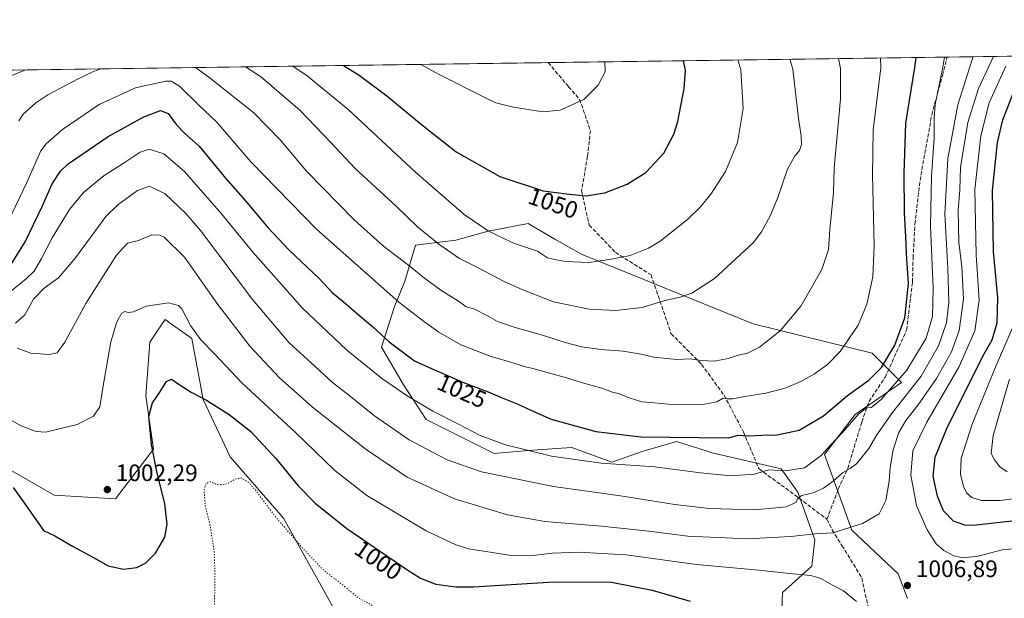
# Model space of a CAD drawing. Units: metres. Extents: x 593331 to 596774, y 4763769 to 4766130.
# Drawn here: x 595206 to 595620, y 4765887 to 4766130 of the extents above; entities that cross this region are included whole.
import ezdxf
from ezdxf.enums import TextEntityAlignment as Align

# ---------------------------------------------------------------- set-up
doc = ezdxf.new("R2010")
doc.units = ezdxf.units.M
doc.header["$MEASUREMENT"] = 0
doc.linetypes.add('DGN Style 3', pattern=[2.307223458686699, 1.648016756204785, -0.6592067024819142])
doc.linetypes.add('DGN Style 5', pattern=[1.1536117293433497, 0.4944050268614355, -0.6592067024819142])
for name, color, linetype, lineweight in [('Arbolado forestal CxS', 92, 'Continuous', 0), ('Comarca CxS', 21, 'Continuous', 0), ('Comunidad Autónoma CxS', 142, 'Continuous', 0), ('Curva de nivel maestra', 30, 'Continuous', 30), ('Curva de nivel normal', 30, 'Continuous', 0), ('Curva de nivel normal depresión', 30, 'DGN Style 5', 0), ('Entidad de ámbito territorial CxS', 92, 'Continuous', 0), ('Espacio natural protegido CxS', 121, 'Continuous', 0), ('Municipio CxS', 4, 'Continuous', 0), ('Pastizal CxS', 92, 'Continuous', 0), ('Provincia CxS', 1, 'Continuous', 0), ('Punto de cota en terreno', 7, 'Continuous', 0), ('Rótulo de curva de nivel directora', 7, 'Continuous', 0), ('Rótulo de punto de cota en terreno', 7, 'Continuous', 0), ('Senda', 7, 'DGN Style 3', 0)]:
    doc.layers.add(name, color=color, linetype=linetype, lineweight=lineweight)
doc.styles.add('Style-Arial', font='txt')

# ---------------------------------------------------------------- blocks, each defined once
blk = doc.blocks.new('*U16')
at = {"layer": 'Arbolado forestal CxS', "color": 92, "linetype": 'Continuous', "lineweight": 0}
for points in [[(594921.5488, 4766105.1077, 1096.481599999999), (596725.1699999999, 4766130.180000001, 801.4184999999999)], [(595579.3870999999, 4765887.020500001, 1006.499800000005), (595575.4984999998, 4765897.392100001, 1007.284899999999), (595555.9501, 4765915.753900001, 1010.207299999995), (595544.5066999998, 4765947.581300001, 1020.716700000004), (595557.3810999999, 4765964.3891, 1021.936199999996), (595576.7956999998, 4765977.766899999, 1020.734700000001), (595564.4802999999, 4765990.081300001, 1028.026599999997), (595514.5689000003, 4766002.397299999, 1036.983099999998), (595442.6190999999, 4766031.5659, 1046.039699999994), (595431.2512999997, 4766038.0615, 1046.816800000001), (595424.7386999996, 4766041.783100001, 1047.308799999999), (595422.0761000002, 4766043.304099999, 1047.450899999996), (595419.9323000005, 4766044.529899999, 1047.541200000007), (595417.9121000003, 4766044.155099999, 1047.343900000007), (595416.2355000004, 4766043.8443, 1047.171499999997), (595410.6228999998, 4766042.803300001, 1046.536500000002), (595403.1568999998, 4766041.417500001, 1045.320699999997), (595389.5450999998, 4766037.5283, 1042.164699999994), (595372.6130999997, 4766035.454299999, 1038.075200000007), (595368.2490999997, 4766020.3225, 1033.020099999994), (595363.7120000003, 4766009.302300001, 1029.207999999999), (595358.3537, 4765992.673699999, 1023.921400000007), (595367.4289999995, 4765977.118100001, 1021.624200000006), (595377.1511000004, 4765962.209899999, 1018.970199999996), (595405.6706999998, 4765947.9483, 1019.156199999998), (595419.9309, 4765949.2455, 1020.603700000007), (595425.9994999999, 4765949.640699999, 1021.355299999996), (595431.8761, 4765950.023499999, 1022.042600000001), (595438.2937000003, 4765950.4417, 1022.731), (595455.1017000005, 4765944.362299999, 1021.535300000003), (595468.3333000002, 4765949.0111, 1023.489600000001), (595474.5903000003, 4765950.7763, 1024.100600000005), (595482.2808999997, 4765952.945499999, 1025.451000000001), (595491.7648, 4765950.0089, 1024.193400000004), (595497.3004999999, 4765948.295100001, 1023.670599999998), (595526.2684000004, 4765941.501700001, 1021.2071), (595533.3652999997, 4765931.745300001, 1016.817899999995), (595540.4962999999, 4765911.650900001, 1009.708799999993), (595539.1986999996, 4765900.632099999, 1006.326499999996), (595526.8833999997, 4765889.612500001, 1003.309099999999), (595526.2342999997, 4765874.704299999, 1000.921900000001)], [(595341.2965000002, 4765877.491900001, 991.6655000000028), (595317.2159000002, 4765920.829700001, 995.9321999999958), (595294.7408999996, 4765946.511700001, 995.8662000000041), (595283.5033, 4765970.5887, 1000.2114), (595278.6876999997, 4765996.269500001, 1004.034400000004), (595269.2289000005, 4766003.024900001, 1003.971399999995), (595268.2792999997, 4766003.703299999, 1004.065400000007), (595267.4496999999, 4766004.2959, 1004.161200000002), (595263.6085000001, 4765998.5349, 1003.420100000003), (595261.0280999999, 4765994.6643, 1002.926200000002), (595259.4222999997, 4765972.193299999, 1000.524999999994), (595262.6331000002, 4765949.7215, 999.9588999999978), (595246.5787000004, 4765928.855699999, 1002.260800000004), (595220.8934000004, 4765930.4605, 1001.641300000003), (595198.4182000002, 4765943.301300001, 1000.977299999999)]]:
    blk.add_polyline3d(points, dxfattribs=at)
blk = doc.blocks.new('5PATER')
at = {"layer": 'Punto de cota en terreno', "linetype": 'Continuous', "lineweight": 0}
h = blk.add_hatch(color=51, dxfattribs=at)
edge = h.paths.add_edge_path()
edge.add_ellipse((0, 0), major_axis=(-0.1095731443231308, -0.1110710700762829), ratio=0.9994222409660322, start_angle=0, end_angle=360)

msp = doc.modelspace()

# ---------------------------------------------------------------- linework, layer by layer
at = {"layer": 'Arbolado forestal CxS', "color": 92, "linetype": 'Continuous', "lineweight": 0, "extrusion": (0.4519665262331117, 0.006282894636549209, 0.8920127714331), "elevation": 300044.6650491231, "flags": 128}
msp.add_lwpolyline([(4757375.315128623, -589861.1382770619), (4757375.315128623, -590145.9703487077)], dxfattribs=at)
at = {"layer": 'Arbolado forestal CxS', "color": 92, "linetype": 'Continuous', "lineweight": 0, "extrusion": (0.07812207702519977, 0.001085982926563671, 0.9969432088751857), "elevation": 52745.54570943925, "flags": 128}
msp.add_lwpolyline([(4757375.405939984, -659005.2377551344), (4757375.405939985, -659513.71453435)], dxfattribs=at)
at = {"layer": 'Arbolado forestal CxS', "color": 92, "linetype": 'Continuous', "lineweight": 0, "extrusion": (0.2118746563795509, 0.002945334704008587, 0.9772924101759559), "elevation": 141226.7460342967, "flags": 128}
msp.add_lwpolyline([(4757375.269853338, -646371.9774914333), (4757375.269853337, -646543.4250393176)], dxfattribs=at)
at = {"layer": 'Arbolado forestal CxS', "color": 92, "linetype": 'Continuous', "lineweight": 0}
for points in [[(595579.3870999999, 4765887.020500001, 1006.499800000005), (595575.4984999998, 4765897.392100001, 1007.284899999999), (595555.9501, 4765915.753900001, 1010.207299999995), (595544.5066999998, 4765947.581300001, 1020.716700000004), (595557.3810999999, 4765964.3891, 1021.936199999996), (595576.7956999998, 4765977.766899999, 1020.734700000001), (595564.4802999999, 4765990.081300001, 1028.026599999997), (595514.5689000003, 4766002.397299999, 1036.983099999998), (595442.6190999999, 4766031.5659, 1046.039699999994), (595431.2512999997, 4766038.0615, 1046.816800000001), (595424.7386999996, 4766041.783100001, 1047.308799999999), (595422.0761000002, 4766043.304099999, 1047.450899999996), (595419.9323000005, 4766044.529899999, 1047.541200000007), (595417.9121000003, 4766044.155099999, 1047.343900000007), (595416.2355000004, 4766043.8443, 1047.171499999997), (595410.6228999998, 4766042.803300001, 1046.536500000002), (595403.1568999998, 4766041.417500001, 1045.320699999997), (595389.5450999998, 4766037.5283, 1042.164699999994), (595372.6130999997, 4766035.454299999, 1038.075200000007), (595368.2490999997, 4766020.3225, 1033.020099999994), (595363.7120000003, 4766009.302300001, 1029.207999999999), (595358.3537, 4765992.673699999, 1023.921400000007), (595367.4289999995, 4765977.118100001, 1021.624200000006), (595377.1511000004, 4765962.209899999, 1018.970199999996), (595405.6706999998, 4765947.9483, 1019.156199999998), (595419.9309, 4765949.2455, 1020.603700000007), (595425.9994999999, 4765949.640699999, 1021.355299999996), (595431.8761, 4765950.023499999, 1022.042600000001), (595438.2937000003, 4765950.4417, 1022.731), (595455.1017000005, 4765944.362299999, 1021.535300000003), (595468.3333000002, 4765949.0111, 1023.489600000001), (595474.5903000003, 4765950.7763, 1024.100600000005), (595482.2808999997, 4765952.945499999, 1025.451000000001), (595491.7648, 4765950.0089, 1024.193400000004), (595497.3004999999, 4765948.295100001, 1023.670599999998), (595526.2684000004, 4765941.501700001, 1021.2071), (595533.3652999997, 4765931.745300001, 1016.817899999995), (595540.4962999999, 4765911.650900001, 1009.708799999993), (595539.1986999996, 4765900.632099999, 1006.326499999996), (595526.8833999997, 4765889.612500001, 1003.309099999999), (595526.2342999997, 4765874.704299999, 1000.921900000001)], [(595341.2965000002, 4765877.491900001, 991.6655000000028), (595317.2159000002, 4765920.829700001, 995.9321999999958), (595294.7408999996, 4765946.511700001, 995.8662000000041), (595283.5033, 4765970.5887, 1000.2114), (595278.6876999997, 4765996.269500001, 1004.034400000004), (595269.2289000005, 4766003.024900001, 1003.971399999995), (595268.2792999997, 4766003.703299999, 1004.065400000007), (595267.4496999999, 4766004.2959, 1004.161200000002), (595263.6085000001, 4765998.5349, 1003.420100000003), (595261.0280999999, 4765994.6643, 1002.926200000002), (595259.4222999997, 4765972.193299999, 1000.524999999994), (595262.6331000002, 4765949.7215, 999.9588999999978), (595246.5787000004, 4765928.855699999, 1002.260800000004), (595220.8934000004, 4765930.4605, 1001.641300000003), (595198.4182000002, 4765943.301300001, 1000.977299999999)]]:
    msp.add_polyline3d(points, dxfattribs=at)
at = {"layer": 'Comarca CxS', "color": 21, "linetype": 'Continuous', "lineweight": 0, "flags": 128}
msp.add_lwpolyline([(594174.157343967, 4763780.770168806), (593362.820000715, 4763769.499982323), (593343.0059182522, 4765218.767038816), (593331.1900007149, 4766082.999982301), (596043.115394666, 4766120.698684144), (596725.1700007409, 4766130.1799823), (596727.8009000003, 4765944.439), (596732.2709000006, 4765628.863399998), (596736.9630999997, 4765297.6033), (596741.2946999995, 4764991.7964), (596744.560630178, 4764761.226396186), (596757.9400007408, 4763816.659982323), (595541.068972636, 4763799.757036745), (595443.8136685205, 4763798.40611809)], close=True, dxfattribs=at)
at = {"layer": 'Comunidad Autónoma CxS', "color": 142, "linetype": 'Continuous', "lineweight": 0, "flags": 128}
msp.add_lwpolyline([(594174.157343967, 4763780.770168806), (593362.820000715, 4763769.499982323), (593343.0059182522, 4765218.767038816), (593331.1900007149, 4766082.999982301), (596043.115394666, 4766120.698684144), (596725.1700007409, 4766130.1799823), (596727.8009000003, 4765944.439), (596732.2709000006, 4765628.863399998), (596736.9630999997, 4765297.6033), (596741.2946999995, 4764991.7964), (596744.560630178, 4764761.226396186), (596757.9400007408, 4763816.659982323), (595541.068972636, 4763799.757036745), (595443.8136685205, 4763798.40611809)], close=True, dxfattribs=at)
at = {"layer": 'Curva de nivel maestra', "color": 30, "linetype": 'Continuous', "lineweight": 30, "flags": 128}
for points, elevation in [([(595202.2100000001, 4766026.4901), (595208.7199999997, 4766036.8301), (595215.8600000005, 4766051.780099999), (595219.9800000006, 4766061.300100001), (595223.4699999997, 4766066.5001), (595226.7699999996, 4766069.620100001), (595243.5099999999, 4766081.140100001), (595258.5099999999, 4766089.350099999), (595265.5599999996, 4766092.0101), (595268.7400000002, 4766090.800100001), (595272.2599999999, 4766086.0101), (595275.6600000003, 4766082.540100001), (595281.7199999997, 4766077.0101), (595292.8600000005, 4766063.5801), (595301.1399999997, 4766054.200099999), (595310.7599999999, 4766042.720100001), (595319.4800000006, 4766033.5101), (595332.2300000006, 4766021.5101), (595337.8499999996, 4766015.470100001), (595342.2999999998, 4766011.790100001), (595349.4199999999, 4766005.5801), (595354.6900000004, 4766001.200099999), (595361.6200000001, 4765994.920100001), (595372.3099999996, 4765986.940099999), (595379.6100000005, 4765983.5801), (595392.7999999998, 4765977.770099999), (595403.2199999997, 4765973.850099999), (595409.0199999996, 4765971.3201), (595416.1299999999, 4765968.5801), (595420.1200000001, 4765966.540100001), (595429.6200000001, 4765962.3201), (595448.4800000006, 4765957.200099999), (595467.3799999999, 4765954.920100001), (595504.1900000004, 4765954.610099999), (595508.2599999999, 4765955.610099999), (595512.4699999997, 4765955.450099999), (595518.1299999999, 4765955.700099999), (595524.6799999997, 4765955.7401), (595533.8300000001, 4765957.780099999), (595544.0599999996, 4765963.840100001), (595554.1399999997, 4765972.390100001), (595563.1299999999, 4765978.800100001), (595568.5099999999, 4765984.130100001), (595574.0899999999, 4765993.4901), (595578.3099999996, 4766004.920100001), (595579.7999999998, 4766019.380100001), (595578.9100000003, 4766031.940099999), (595578.6399999997, 4766038.9301), (595578.0599999996, 4766049.2401), (595578.04, 4766065.520099999), (595578.7400000002, 4766086.690099999), (595582.4299999997, 4766110.120100001), (595582.9877000004, 4766114.302400001)], 1025), ([(595342.3762999997, 4766110.957699999), (595348.9299999997, 4766106.880100001), (595360.6500000004, 4766098.2301), (595375.8399999999, 4766085.5601), (595389.7800000003, 4766074.720100001), (595408.1200000001, 4766064.380100001), (595426.2800000003, 4766058.2401), (595437.1600000003, 4766056.850099999), (595444.3499999996, 4766056.190099999), (595452.2300000006, 4766057.5101), (595461.5999999996, 4766061.090100001), (595469.3899999997, 4766066.040100001), (595476.9699999997, 4766074.110099999), (595481.1600000003, 4766082.050100001), (595482.9400000004, 4766087.4101), (595485.6100000005, 4766101.2501), (595486.04, 4766108.780099999), (595485.3278000001, 4766112.944800001)], 1050), ([(595623.1799999997, 4765919.540100001), (595607.0199999996, 4765917.6501), (595603.4299999997, 4765917.790100001), (595598.6799999997, 4765919.4901), (595594.54, 4765923.8301), (595591.9699999997, 4765929.970100001), (595590.1200000001, 4765938.4101), (595591.0199999996, 4765946.370100001), (595596.1799999997, 4765959.130100001), (595605.4500000002, 4765977.460100001), (595611.0899999999, 4765988.790100001), (595615, 4765995.6501), (595617.0800000001, 4766002.9001), (595617.3499999996, 4766013.3101), (595615.5, 4766032.780099999), (595615.0499999998, 4766058.450099999), (595617.2300000006, 4766078.550100001), (595619.4400000004, 4766088.140100001), (595628.2000000002, 4766110.7601)], 1000), ([(595203.6799999997, 4765933.720100001), (595207.8600000005, 4765927.840100001), (595213.2199999997, 4765920.2501), (595216.3700000001, 4765915.6801), (595221.1799999997, 4765913.390100001), (595228.6100000005, 4765909.0001), (595237.3399999999, 4765904.2601), (595243.5, 4765900.790100001), (595250.0099999999, 4765899.3301), (595255.6299999999, 4765900.0701), (595259.1900000004, 4765901.9001), (595263.3799999999, 4765906.140100001), (595267.3200000003, 4765912.850099999), (595268.3399999999, 4765918.3201), (595267.4000000004, 4765926.780099999), (595264.04, 4765940.360099999), (595261.75, 4765951.790100001), (595260.6900000004, 4765963.640100001), (595262.1200000001, 4765969.1801), (595265.3200000003, 4765973.6601), (595268.0599999996, 4765978.2301), (595270.2000000002, 4765979.1801), (595273, 4765977.220100001), (595278.4699999997, 4765973.7501), (595284.7999999998, 4765970.340100001), (595294.4199999999, 4765964.380100001), (595303.5300000003, 4765957.1601), (595314.0599999996, 4765945.6801), (595323.4199999999, 4765934.380100001), (595330.6299999999, 4765926.920100001), (595343.8600000005, 4765916.4801), (595369.4299999997, 4765898.920100001), (595374.79, 4765895.6601), (595381.1600000003, 4765893.130100001), (595389.6799999997, 4765891.960100001), (595397.1600000003, 4765891.940099999), (595430.8200000003, 4765894.0701), (595455.0700000003, 4765893.9301), (595472.1500000004, 4765890.5801), (595488.0599999996, 4765885.890100001)], 1000)]:
    msp.add_lwpolyline(points, dxfattribs=dict(at, elevation=elevation))
at = {"layer": 'Curva de nivel normal', "color": 30, "linetype": 'Continuous', "lineweight": 0, "flags": 128}
for points, elevation in [([(595197.2000000002, 4766036.529999999), (595209.2000000002, 4766061.460000001), (595215.2100000001, 4766075.16), (595217.4699999997, 4766078.08), (595224.3799999999, 4766084.119999999), (595239.7800000003, 4766094.57), (595254.9900000002, 4766101.58), (595267.75, 4766104.4), (595270.04, 4766104.4), (595273.4600000001, 4766102.300000001), (595281.4699999997, 4766094.460000001), (595289.1500000004, 4766087.08), (595303.4800000006, 4766070.470000001), (595331.0599999996, 4766042.17), (595365.7100000001, 4766011.52), (595376.54, 4766003.109999999), (595382.4000000004, 4765998.869999999), (595391.7000000002, 4765993.58), (595403.9900000002, 4765988.880000001), (595414.5300000003, 4765985.82), (595418.2800000003, 4765984.5), (595421.9000000004, 4765983.680000001), (595429.4600000001, 4765981.52), (595436.1299999999, 4765979.800000001), (595442.8499999996, 4765977.58), (595451.0199999996, 4765975.4), (595455.4800000006, 4765973.74), (595458.3799999999, 4765972.960000001), (595462.3700000001, 4765971.279999999), (595467.8099999996, 4765969.67), (595472.9900000002, 4765969.27), (595481.7100000001, 4765968.359999999), (595493.4400000004, 4765968.52), (595499.2599999999, 4765969.65), (595501.9400000004, 4765971.140000001), (595503.5999999996, 4765970.949999999), (595505.8799999999, 4765970.949999999), (595511.0199999996, 4765971.939999999), (595519.8099999996, 4765973.27), (595527.9299999997, 4765975.449999999), (595534.6200000001, 4765978.220000001), (595540.2599999999, 4765981.430000001), (595545.8099999996, 4765985.300000001), (595551.0999999996, 4765990.77), (595558.6399999997, 4766001.890000001), (595562.2599999999, 4766010.74), (595564.8300000001, 4766022.119999999), (595565.4299999997, 4766035.17), (595564.7000000002, 4766065.08), (595564.9699999997, 4766083.779999999), (595568.1699999999, 4766109.92), (595567.9824000001, 4766114.093900001)], 1030), ([(595202.5199999996, 4766016.060000001), (595209.1900000004, 4766021.49), (595212.4199999999, 4766024.529999999), (595215.5800000001, 4766029.859999999), (595219.9500000002, 4766038.560000001), (595227.3099999996, 4766050.470000001), (595233.2199999997, 4766057.609999999), (595241.9100000003, 4766064.710000001), (595249.8200000003, 4766069.779999999), (595257.0199999996, 4766074.52), (595260.8300000001, 4766075.75), (595266.9199999999, 4766073.82), (595275.6699999999, 4766066.359999999), (595291.0999999996, 4766048.640000001), (595304.2599999999, 4766032.470000001), (595325.1699999999, 4766008.99), (595343.7000000002, 4765991.480000001), (595358.4199999999, 4765979.600000001), (595369.1600000003, 4765972.119999999), (595379.9400000004, 4765965.800000001), (595390.1600000003, 4765960.609999999), (595399.8300000001, 4765955.480000001), (595410.4900000002, 4765951.550000001), (595429.8200000003, 4765946.800000001), (595450.7199999997, 4765943.880000001), (595473.0899999999, 4765942.41), (595492.4600000001, 4765939.779999999), (595505.0899999999, 4765938.640000001), (595515.04, 4765939.26), (595521.1100000005, 4765941.140000001), (595528.2199999997, 4765940.74), (595536.1100000005, 4765942), (595543.1500000004, 4765947.060000001), (595547.0800000001, 4765951.460000001), (595551.9000000004, 4765956.58), (595558.9600000001, 4765964.640000001), (595562.1299999999, 4765967.199999999), (595564.1299999999, 4765967.24), (595568.1299999999, 4765970.49), (595579.1500000004, 4765982.949999999), (595587.2300000006, 4765996.390000001), (595589.9299999997, 4766005.5), (595590.1100000005, 4766017.460000001), (595589.0199999996, 4766043.32), (595589.4900000002, 4766064.4), (595590.5999999996, 4766080.58), (595590.5700000003, 4766088.9), (595590.9500000002, 4766094.51), (595594.1799999997, 4766110.279999999), (595594.8799999999, 4766114.467800001)], 1020), ([(595204.5800000001, 4766002.710000001), (595208.54, 4766006.230000001), (595212.1799999997, 4766012.789999999), (595216.6200000001, 4766017.380000001), (595222.6500000004, 4766021.76), (595229.8600000005, 4766030.100000001), (595242.5700000003, 4766047.51), (595247.54, 4766052.350000001), (595255.8499999996, 4766058.470000001), (595260.8499999996, 4766060.32), (595267.54, 4766057), (595276.2400000002, 4766048.77), (595282.2699999996, 4766041.689999999), (595304.1200000001, 4766012.710000001), (595319.5199999996, 4765994.480000001), (595330.3399999999, 4765984.640000001), (595337.8499999996, 4765977.800000001), (595344.6900000004, 4765972.480000001), (595355.5099999999, 4765963.82), (595370.0199999996, 4765953.680000001), (595377.1600000003, 4765949.9), (595385.9699999997, 4765945.350000001), (595400.4400000004, 4765940.26), (595430.6600000003, 4765934.130000001), (595458.8399999999, 4765930.210000001), (595481.6600000003, 4765926.480000001), (595496.2199999997, 4765924.869999999), (595515.1600000003, 4765924.350000001), (595528.4900000002, 4765925.550000001), (595532.5599999996, 4765927.460000001), (595533.3200000003, 4765929.26), (595534.9800000006, 4765930.289999999), (595539.8099999996, 4765931.380000001), (595544.1399999997, 4765933.4), (595548.1399999997, 4765936.33), (595552, 4765939.869999999), (595555.2400000002, 4765941.600000001), (595558, 4765943.59), (595560.29, 4765946.539999999), (595563.0800000001, 4765950), (595566.4800000006, 4765955.859999999), (595573.0199999996, 4765965.140000001), (595585.1799999997, 4765980.460000001), (595592.3300000001, 4765993.119999999), (595595.7000000002, 4766002.91), (595596.7000000002, 4766011.350000001), (595596.2699999996, 4766025.84), (595595.1200000001, 4766048.51), (595596.3200000003, 4766071.869999999), (595600.5599999996, 4766094.480000001), (595605.5499999998, 4766110.439999999), (595606.9111000003, 4766114.635)], 1015), ([(595205.3600000005, 4765992.15), (595211.0599999996, 4765990.08), (595218.8499999996, 4765989.529999999), (595222.1799999997, 4765990.210000001), (595225.2699999996, 4765994.680000001), (595234.1200000001, 4766010.9), (595247.0599999996, 4766031.26), (595251.6500000004, 4766036.26), (595256.3200000003, 4766037.439999999), (595261.9000000004, 4766039.82), (595265.2300000006, 4766039.730000001), (595267.0700000003, 4766038.82), (595275.5800000001, 4766030.380000001), (595289.6799999997, 4766010.59), (595303.0300000003, 4765993.060000001), (595315.4400000004, 4765979.939999999), (595329.4400000004, 4765967.480000001), (595351.9800000006, 4765949.619999999), (595369.1799999997, 4765938), (595389.1200000001, 4765928.92), (595411.3300000001, 4765922.16), (595427.0700000003, 4765919.390000001), (595450.8200000003, 4765917.470000001), (595470.7100000001, 4765915.32), (595487.1500000004, 4765913.279999999), (595512.2000000002, 4765912.140000001), (595530.4000000004, 4765913.060000001), (595540.5499999998, 4765914.210000001), (595548.0499999998, 4765914.619999999), (595560.4800000006, 4765918.560000001), (595567.5, 4765922.640000001), (595570.2800000003, 4765928.26), (595571.7199999997, 4765936.369999999), (595572.1200000001, 4765942.100000001), (595573.29, 4765949.460000001), (595575.7800000003, 4765956.789999999), (595578.6900000004, 4765961.789999999), (595583.9000000004, 4765968.460000001), (595591.5300000003, 4765979.460000001), (595597.9000000004, 4765990.619999999), (595601.0899999999, 4765999.66), (595602.8399999999, 4766012.83), (595602.1600000003, 4766026.359999999), (595601, 4766036.789999999), (595600.7199999997, 4766050.029999999), (595601.2999999998, 4766058.76), (595601.6100000005, 4766068.060000001), (595604.7300000006, 4766087.060000001), (595609.2100000001, 4766101.300000001), (595613.5999999996, 4766110.550000001), (595615.4874, 4766114.7542)], 1010), ([(595280.2566000001, 4766110.0941), (595285.8700000001, 4766106), (595304.7599999999, 4766091.029999999), (595315.7400000002, 4766079.680000001), (595326.9299999997, 4766066.539999999), (595346.9400000004, 4766046.17), (595359.29, 4766035.060000001), (595370.4800000006, 4766026.480000001), (595375.9199999999, 4766021.99), (595383.25, 4766016.630000001), (595390.7300000006, 4766011.960000001), (595394.0199999996, 4766009.630000001), (595397.1299999999, 4766008.680000001), (595403.1699999999, 4766005.680000001), (595407.1299999999, 4766003.390000001), (595414.5599999996, 4766000.850000001), (595425.9699999997, 4765997.730000001), (595435.54, 4765994.560000001), (595442.4900000002, 4765992.779999999), (595450.5199999996, 4765991.640000001), (595459.8600000005, 4765990.9), (595467.4800000006, 4765989.720000001), (595472.8399999999, 4765988.480000001), (595482.4000000004, 4765987.49), (595488.0800000001, 4765987.75), (595492.4800000006, 4765986.980000001), (595498.2000000002, 4765986.779999999), (595504.04, 4765987.880000001), (595508.2000000002, 4765989.279999999), (595512.1399999997, 4765990.100000001), (595517.1600000003, 4765992.560000001), (595525.9100000003, 4765999.550000001), (595534.6200000001, 4766009.810000001), (595543.3399999999, 4766025.25), (595546.1600000003, 4766033.680000001), (595546.7999999998, 4766042.029999999), (595548.2300000006, 4766057.550000001), (595548.5999999996, 4766067.82), (595551.2599999999, 4766096.980000001), (595551.29, 4766109.689999999), (595550.3327000003, 4766113.8485)], 1035), ([(595301.2461000001, 4766110.3859), (595307.5199999996, 4766106.300000001), (595324.0999999996, 4766092.199999999), (595337.0499999998, 4766078.65), (595347.2699999996, 4766067.66), (595364.54, 4766051.83), (595373.5700000003, 4766043.16), (595382.4400000004, 4766035.869999999), (595391.2199999997, 4766029.9), (595398.1600000003, 4766026.390000001), (595409.8700000001, 4766020.16), (595417.8200000003, 4766016.730000001), (595430.6200000001, 4766011.730000001), (595445.6799999997, 4766008.600000001), (595456.79, 4766007.980000001), (595467.8600000005, 4766009.300000001), (595477.4800000006, 4766012.24), (595483.8200000003, 4766013.600000001), (595488.8200000003, 4766015.279999999), (595498.3099999996, 4766021.49), (595514.5099999999, 4766036.41), (595518.0499999998, 4766041.09), (595521.7599999999, 4766048.119999999), (595524.9299999997, 4766055.449999999), (595529, 4766067.439999999), (595531.9800000006, 4766073.050000001), (595533.9500000002, 4766075.199999999), (595534.8799999999, 4766077.710000001), (595534.7000000002, 4766081.359999999), (595533.5999999996, 4766088.609999999), (595531.25, 4766109.41), (595529.9527000004, 4766113.565199999)], 1040), ([(595321.1656999999, 4766110.662799999), (595327.2199999997, 4766106.57), (595344.1900000004, 4766092.59), (595372.6299999999, 4766066.180000001), (595393.1500000004, 4766048.310000001), (595403.1399999997, 4766041.560000001), (595408.29, 4766039.02), (595414.2800000003, 4766036.210000001), (595423.9699999997, 4766032.960000001), (595428.0700000003, 4766030.180000001), (595430.4800000006, 4766029.539999999), (595435.4800000006, 4766028.609999999), (595445.4800000006, 4766028.199999999), (595454.1500000004, 4766029.480000001), (595462.8200000003, 4766031.180000001), (595470.5700000003, 4766034.25), (595475.4800000006, 4766037.16), (595487.0099999999, 4766046.210000001), (595492.4100000003, 4766051.550000001), (595496.7999999998, 4766056.859999999), (595502.9000000004, 4766066.480000001), (595507.9400000004, 4766078.600000001), (595510.3600000005, 4766092.850000001), (595509.3700000001, 4766109.109999999), (595508.1312999995, 4766113.2619)], 1045), ([(595374.8799999999, 4766111.409499999), (595382.3499999996, 4766107.34), (595402.0800000001, 4766097.369999999), (595406.4600000001, 4766095.32), (595413.8899999997, 4766093.430000001), (595426.1799999997, 4766091.5), (595433.4800000006, 4766092.140000001), (595443.4400000004, 4766096.66), (595449.4199999999, 4766102.710000001), (595452.3399999999, 4766108.310000001), (595452.2215, 4766112.4847)], 1055), ([(595198.2699999996, 4766104.779999999), (595208.5300000003, 4766108.980000001), (595208.8905999997, 4766109.1022)], 1040), ([(595206.0300000003, 4766087.720000001), (595207.7999999998, 4766090.439999999), (595213.0899999999, 4766095.279999999), (595218.2000000002, 4766098.600000001), (595230.6399999997, 4766105.230000001), (595237.3499999996, 4766108.470000001), (595240.4312000005, 4766109.5405)], 1035), ([(595625.6299999999, 4765908.109999999), (595619.1299999999, 4765907.52), (595609.1299999999, 4765904.890000001), (595602.6500000004, 4765904.140000001), (595598.8600000005, 4765904.939999999), (595594.5700000003, 4765907.27), (595591.4299999997, 4765910.060000001), (595587.5700000003, 4765915.859999999), (595583.2199999997, 4765926.060000001), (595580.7599999999, 4765938.800000001), (595581.6699999999, 4765949.130000001), (595587.5499999998, 4765961.130000001), (595601.0300000003, 4765984.460000001), (595607.6900000004, 4765999.449999999), (595609.4699999997, 4766012.430000001), (595608.1699999999, 4766031.480000001), (595607.6200000001, 4766058.9), (595610.1900000004, 4766081.350000001), (595613.6399999997, 4766095.210000001), (595620.6200000001, 4766110.65)], 1005), ([(595198.6399999997, 4765964.140000001), (595206.9800000006, 4765959.640000001), (595213.3600000005, 4765957.189999999), (595217.2300000006, 4765956.9), (595230.4600000001, 4765960.15), (595237.4199999999, 4765963.640000001), (595240.1100000005, 4765967.52), (595241.2999999998, 4765975.52), (595244.7300000006, 4765994.859999999), (595247.1600000003, 4766003.289999999), (595249.2999999998, 4766006.850000001), (595250.6100000005, 4766007.65), (595251.8899999997, 4766007.16), (595254.1500000004, 4766007.52), (595259.4400000004, 4766009.850000001), (595268.9199999999, 4766011.180000001), (595273.0499999998, 4766010.17), (595274.4500000002, 4766008.779999999), (595278.1799999997, 4766001.75), (595282.5099999999, 4765995.66), (595288.1900000004, 4765989.779999999), (595299.7000000002, 4765977.65), (595322.25, 4765956.850000001), (595338.7599999999, 4765940.84), (595352.1500000004, 4765930.289999999), (595377.1299999999, 4765915.529999999), (595389.5599999996, 4765909.57), (595395.0199999996, 4765907.869999999), (595412.0300000003, 4765905.220000001), (595421.7800000003, 4765905.119999999), (595430.2599999999, 4765906.109999999), (595441.0999999996, 4765906.550000001), (595461.1399999997, 4765905.460000001), (595490.7000000002, 4765901.359999999), (595516.9800000006, 4765898.980000001), (595531.1399999997, 4765897.470000001), (595538.7699999996, 4765896.76), (595543.0099999999, 4765895.49), (595547.8799999999, 4765892.699999999), (595552.5300000003, 4765890.26), (595557.9000000004, 4765885.800000001)], 1005), ([(595632.6600000003, 4765930.050000001), (595618.2999999998, 4765928.279999999), (595610.4600000001, 4765928.25), (595606.4400000004, 4765929.52), (595604.1799999997, 4765931.380000001), (595602.8600000005, 4765934.109999999), (595601.6699999999, 4765939.33), (595601.9800000006, 4765945.930000001), (595606.54, 4765960.33), (595616.6500000004, 4765984.859999999), (595623.5199999996, 4766000.74)], 995), ([(595621.2300000006, 4765940.289999999), (595618.1600000003, 4765942.369999999), (595615.8799999999, 4765945.300000001), (595614.5800000001, 4765948), (595615.4100000003, 4765955.51), (595622.2699999996, 4765979.140000001)], 990)]:
    msp.add_lwpolyline(points, dxfattribs=dict(at, elevation=elevation))
at = {"layer": 'Curva de nivel normal depresión', "color": 30, "linetype": 'DGN Style 5', "lineweight": 0, "elevation": 995, "flags": 128}
msp.add_lwpolyline([(595387.2199999997, 4765877.449999999), (595402.5, 4765878.109999999), (595419.0099999999, 4765879.77), (595434.5999999996, 4765879.91), (595443.8200000003, 4765878.890000001), (595450.1500000004, 4765878.050000001), (595455.8799999999, 4765876.380000001), (595461.3799999999, 4765875.550000001), (595471.8799999999, 4765873.289999999), (595487.8799999999, 4765868.300000001), (595496.0099999999, 4765863.76), (595499.5800000001, 4765858.92), (595501.6200000001, 4765852.949999999), (595502.6299999999, 4765845.640000001), (595503.8899999997, 4765838.57), (595503.9199999999, 4765833.26), (595505.2699999996, 4765820.439999999), (595510.6699999999, 4765803.480000001), (595525.2199999997, 4765786.07), (595530.5700000003, 4765779.140000001), (595535, 4765771.859999999), (595539.8700000001, 4765758.430000001), (595542.5599999996, 4765745.619999999), (595543.7300000006, 4765730.630000001), (595543.6500000004, 4765712.84), (595541.2599999999, 4765699.640000001), (595537.5099999999, 4765686.539999999), (595533.9000000004, 4765660.4), (595531.1799999997, 4765647.75), (595529.3399999999, 4765643.369999999), (595527.0199999996, 4765639.730000001), (595521.7000000002, 4765634.310000001), (595514.9400000004, 4765630.09), (595511.9699999997, 4765629.34), (595510.3700000001, 4765630.07), (595507.8399999999, 4765630.880000001), (595506.4800000006, 4765631.850000001), (595504.6299999999, 4765631.939999999), (595501.4199999999, 4765630.57), (595495.54, 4765627.310000001), (595489.5999999996, 4765626.470000001), (595481.9100000003, 4765626.939999999), (595473.7599999999, 4765627.130000001), (595464.6600000003, 4765628.140000001), (595455.8899999997, 4765629.060000001), (595441.7599999999, 4765632.369999999), (595425.5499999998, 4765638.609999999), (595412.6799999997, 4765643.619999999), (595395.25, 4765647.59), (595379.9199999999, 4765652.480000001), (595366.7199999997, 4765660.060000001), (595361.1799999997, 4765663.439999999), (595354.2999999998, 4765667.980000001), (595341.5499999998, 4765674.880000001), (595333.3399999999, 4765682), (595326.4400000004, 4765691.439999999), (595323.7800000003, 4765697.779999999), (595323.2100000001, 4765706.33), (595324.5099999999, 4765715.640000001), (595327.3200000003, 4765723.09), (595329.3899999997, 4765730.039999999), (595329.4400000004, 4765733.42), (595327.7999999998, 4765737.119999999), (595324.6399999997, 4765740.850000001), (595319.1399999997, 4765746.09), (595312.3700000001, 4765754.24), (595299.5, 4765763.100000001), (595288.2599999999, 4765767.810000001), (595284.8700000001, 4765768.279999999), (595278.1799999997, 4765767.689999999), (595269.1799999997, 4765764.65), (595263.5099999999, 4765763.99), (595257.1200000001, 4765765.800000001), (595253.5800000001, 4765767.9), (595250.4199999999, 4765771.49), (595248.4199999999, 4765776.16), (595247.9699999997, 4765783.16), (595248.0199999996, 4765791.82), (595249.7699999996, 4765806.810000001), (595249.79, 4765810.050000001), (595248.3399999999, 4765814.15), (595243.0999999996, 4765820.789999999), (595235.8499999996, 4765825.859999999), (595227.75, 4765832.83), (595222.3200000003, 4765841.480000001), (595218.04, 4765848.600000001), (595214.1399999997, 4765858.26), (595212.8200000003, 4765863.9), (595212.0199999996, 4765866.9), (595212.54, 4765869.41), (595214.5499999998, 4765872.980000001), (595216.2999999998, 4765874.850000001), (595218.6100000005, 4765875.439999999), (595222.2000000002, 4765874.980000001), (595226.3600000005, 4765873.600000001), (595230.9699999997, 4765872.58), (595234.0700000003, 4765871.310000001), (595240.7699999996, 4765867.869999999), (595262.1600000003, 4765859.710000001), (595272.5999999996, 4765855.67), (595280.5199999996, 4765854.42), (595287.5499999998, 4765856.029999999), (595291.3799999999, 4765860.76), (595292.1399999997, 4765863.470000001), (595291.1600000003, 4765865.930000001), (595289.8799999999, 4765870.65), (595288.1299999999, 4765880.02), (595288.4400000004, 4765897.180000001), (595288.1100000005, 4765906.74), (595286.4900000002, 4765917.119999999), (595284.4199999999, 4765925.49), (595283.79, 4765932.449999999), (595284.7000000002, 4765935.32), (595286.4500000002, 4765936.09), (595289.1799999997, 4765935), (595291.4800000006, 4765934.74), (595294.1500000004, 4765935.51), (595296.75, 4765937.199999999), (595299.3600000005, 4765937.680000001), (595302.6500000004, 4765935.720000001), (595305.3899999997, 4765932.680000001), (595314.1799999997, 4765920.930000001), (595325.6399999997, 4765907.76), (595333.8099999996, 4765899.140000001), (595342.8799999999, 4765892.09), (595348.7100000001, 4765887.27), (595355.3799999999, 4765883.66), (595363.3799999999, 4765880.850000001), (595375.4900000002, 4765878.32), (595387.2199999997, 4765877.449999999)], dxfattribs=at)
at = {"layer": 'Entidad de ámbito territorial CxS', "color": 92, "linetype": 'Continuous', "lineweight": 0, "flags": 128}
msp.add_lwpolyline([(593331.1900007149, 4766082.999982301), (596043.115394666, 4766120.698684144)], dxfattribs=at)
at = {"layer": 'Espacio natural protegido CxS', "color": 121, "linetype": 'Continuous', "lineweight": 0, "flags": 128}
msp.add_lwpolyline([(593331.1900007149, 4766082.999982301), (596043.115394666, 4766120.698684144)], dxfattribs=at)
at = {"layer": 'Municipio CxS', "color": 4, "linetype": 'Continuous', "lineweight": 0, "flags": 128}
msp.add_lwpolyline([(593331.1900007149, 4766082.999982301), (596043.115394666, 4766120.698684144), (596725.1700007409, 4766130.1799823), (596727.8009000003, 4765944.439), (596732.2709000006, 4765628.863399998), (596736.9630999997, 4765297.6033), (596741.2946999995, 4764991.7964), (596744.560630178, 4764761.226396186), (596757.9400007408, 4763816.659982323), (595541.068972636, 4763799.757036745), (595443.8136685205, 4763798.40611809), (594174.157343967, 4763780.770168806)], dxfattribs=at)
at = {"layer": 'Pastizal CxS', "color": 92, "linetype": 'Continuous', "lineweight": 0}
for points in [[(595526.2342999997, 4765874.704299999, 1000.921900000001), (595526.8833999997, 4765889.612500001, 1003.309099999999), (595539.1986999996, 4765900.632099999, 1006.326499999996), (595540.4962999999, 4765911.650900001, 1009.708799999993), (595533.3652999997, 4765931.745300001, 1016.817899999995), (595526.2684000004, 4765941.501700001, 1021.2071), (595497.3004999999, 4765948.295100001, 1023.670599999998), (595491.7648, 4765950.0089, 1024.193400000004), (595482.2808999997, 4765952.945499999, 1025.451000000001), (595474.5903000003, 4765950.7763, 1024.100600000005), (595468.3333000002, 4765949.0111, 1023.489600000001), (595455.1017000005, 4765944.362299999, 1021.535300000003), (595438.2937000003, 4765950.4417, 1022.731), (595431.8761, 4765950.023499999, 1022.042600000001), (595425.9994999999, 4765949.640699999, 1021.355299999996), (595419.9309, 4765949.2455, 1020.603700000007), (595405.6706999998, 4765947.9483, 1019.156199999998), (595377.1511000004, 4765962.209899999, 1018.970199999996), (595367.4289999995, 4765977.118100001, 1021.624200000006), (595358.3537, 4765992.673699999, 1023.921400000007), (595363.7120000003, 4766009.302300001, 1029.207999999999), (595368.2490999997, 4766020.3225, 1033.020099999994), (595372.6130999997, 4766035.454299999, 1038.075200000007), (595389.5450999998, 4766037.5283, 1042.164699999994), (595403.1568999998, 4766041.417500001, 1045.320699999997), (595410.6228999998, 4766042.803300001, 1046.536500000002), (595416.2355000004, 4766043.8443, 1047.171499999997), (595417.9121000003, 4766044.155099999, 1047.343900000007), (595419.9323000005, 4766044.529899999, 1047.541200000007), (595422.0761000002, 4766043.304099999, 1047.450899999996), (595424.7386999996, 4766041.783100001, 1047.308799999999), (595431.2512999997, 4766038.0615, 1046.816800000001), (595442.6190999999, 4766031.5659, 1046.039699999994), (595514.5689000003, 4766002.397299999, 1036.983099999998), (595564.4802999999, 4765990.081300001, 1028.026599999997), (595576.7956999998, 4765977.766899999, 1020.734700000001), (595557.3810999999, 4765964.3891, 1021.936199999996), (595544.5066999998, 4765947.581300001, 1020.716700000004), (595555.9501, 4765915.753900001, 1010.207299999995), (595575.4984999998, 4765897.392100001, 1007.284899999999), (595579.3870999999, 4765887.020500001, 1006.499800000005)], [(595579.3870999999, 4765887.020500001, 1006.499800000005), (595575.4984999998, 4765897.392100001, 1007.284899999999), (595555.9501, 4765915.753900001, 1010.207299999995), (595544.5066999998, 4765947.581300001, 1020.716700000004), (595557.3810999999, 4765964.3891, 1021.936199999996), (595576.7956999998, 4765977.766899999, 1020.734700000001), (595564.4802999999, 4765990.081300001, 1028.026599999997), (595514.5689000003, 4766002.397299999, 1036.983099999998), (595442.6190999999, 4766031.5659, 1046.039699999994), (595431.2512999997, 4766038.0615, 1046.816800000001), (595424.7386999996, 4766041.783100001, 1047.308799999999), (595422.0761000002, 4766043.304099999, 1047.450899999996), (595419.9323000005, 4766044.529899999, 1047.541200000007), (595417.9121000003, 4766044.155099999, 1047.343900000007), (595416.2355000004, 4766043.8443, 1047.171499999997), (595410.6228999998, 4766042.803300001, 1046.536500000002), (595403.1568999998, 4766041.417500001, 1045.320699999997), (595389.5450999998, 4766037.5283, 1042.164699999994), (595372.6130999997, 4766035.454299999, 1038.075200000007), (595368.2490999997, 4766020.3225, 1033.020099999994), (595363.7120000003, 4766009.302300001, 1029.207999999999), (595358.3537, 4765992.673699999, 1023.921400000007), (595367.4289999995, 4765977.118100001, 1021.624200000006), (595377.1511000004, 4765962.209899999, 1018.970199999996), (595405.6706999998, 4765947.9483, 1019.156199999998), (595419.9309, 4765949.2455, 1020.603700000007), (595425.9994999999, 4765949.640699999, 1021.355299999996), (595431.8761, 4765950.023499999, 1022.042600000001), (595438.2937000003, 4765950.4417, 1022.731), (595455.1017000005, 4765944.362299999, 1021.535300000003), (595468.3333000002, 4765949.0111, 1023.489600000001), (595474.5903000003, 4765950.7763, 1024.100600000005), (595482.2808999997, 4765952.945499999, 1025.451000000001), (595491.7648, 4765950.0089, 1024.193400000004), (595497.3004999999, 4765948.295100001, 1023.670599999998), (595526.2684000004, 4765941.501700001, 1021.2071), (595533.3652999997, 4765931.745300001, 1016.817899999995), (595540.4962999999, 4765911.650900001, 1009.708799999993), (595539.1986999996, 4765900.632099999, 1006.326499999996), (595526.8833999997, 4765889.612500001, 1003.309099999999), (595526.2342999997, 4765874.704299999, 1000.921900000001)], [(595198.4182000002, 4765943.301300001, 1000.977299999999), (595220.8934000004, 4765930.4605, 1001.641300000003), (595246.5787000004, 4765928.855699999, 1002.260800000004), (595262.6331000002, 4765949.7215, 999.9588999999978), (595259.4222999997, 4765972.193299999, 1000.524999999994), (595261.0280999999, 4765994.6643, 1002.926200000002), (595263.6085000001, 4765998.5349, 1003.420100000003), (595267.4496999999, 4766004.2959, 1004.161200000002), (595268.2792999997, 4766003.703299999, 1004.065400000007), (595269.2289000005, 4766003.024900001, 1003.971399999995), (595278.6876999997, 4765996.269500001, 1004.034400000004), (595283.5033, 4765970.5887, 1000.2114), (595294.7408999996, 4765946.511700001, 995.8662000000041), (595317.2159000002, 4765920.829700001, 995.9321999999958), (595341.2965000002, 4765877.491900001, 991.6655000000028)], [(595341.2965000002, 4765877.491900001, 991.6655000000028), (595317.2159000002, 4765920.829700001, 995.9321999999958), (595294.7408999996, 4765946.511700001, 995.8662000000041), (595283.5033, 4765970.5887, 1000.2114), (595278.6876999997, 4765996.269500001, 1004.034400000004), (595269.2289000005, 4766003.024900001, 1003.971399999995), (595268.2792999997, 4766003.703299999, 1004.065400000007), (595267.4496999999, 4766004.2959, 1004.161200000002), (595263.6085000001, 4765998.5349, 1003.420100000003), (595261.0280999999, 4765994.6643, 1002.926200000002), (595259.4222999997, 4765972.193299999, 1000.524999999994), (595262.6331000002, 4765949.7215, 999.9588999999978), (595246.5787000004, 4765928.855699999, 1002.260800000004), (595220.8934000004, 4765930.4605, 1001.641300000003), (595198.4182000002, 4765943.301300001, 1000.977299999999)]]:
    msp.add_polyline3d(points, dxfattribs=at)
at = {"layer": 'Provincia CxS', "color": 1, "linetype": 'Continuous', "lineweight": 0, "flags": 128}
msp.add_lwpolyline([(594174.157343967, 4763780.770168806), (593362.820000715, 4763769.499982323), (593343.0059182522, 4765218.767038816), (593331.1900007149, 4766082.999982301), (596043.115394666, 4766120.698684144), (596725.1700007409, 4766130.1799823), (596727.8009000003, 4765944.439), (596732.2709000006, 4765628.863399998), (596736.9630999997, 4765297.6033), (596741.2946999995, 4764991.7964), (596744.560630178, 4764761.226396186), (596757.9400007408, 4763816.659982323), (595541.068972636, 4763799.757036745), (595443.8136685205, 4763798.40611809)], close=True, dxfattribs=at)
at = {"layer": 'Senda', "color": 7, "linetype": 'DGN Style 3', "lineweight": 0}
for points in [[(595428.4221999999, 4766112.1538, 1072.217099999994), (595436.9475999996, 4766102.0395, 1066.345499999996), (595441.5926999999, 4766096.6951, 1071.112899999993), (595446.1492999997, 4766083.685500001, 1070.573000000004), (595444.9654999999, 4766072.772800001, 1068.468599999993), (595442.4134000001, 4766058.331, 1059.268100000001), (595445.6541999998, 4766043.870200001, 1064.757800000007), (595456.7561999997, 4766032.3737, 1064.079500000007), (595471.6251999997, 4766023.006899999, 1061.528000000006), (595480.0849000001, 4765998.295299999, 1037.772400000002), (595492.8931, 4765985.394900001, 1035.228600000002), (595502.2966999998, 4765972.4419, 1031.302500000005), (595510.4055000005, 4765957.1051, 1026.181200000006), (595516.9951, 4765941.4693, 1023.886400000003), (595528.2373000003, 4765933.373600001, 1026.444300000003), (595545.5448000003, 4765920.353399999, 1021.667799999996)], [(595545.5448000003, 4765920.353399999, 1021.667799999996), (595550.2977, 4765932.959899999, 1025.178499999995), (595554.2416000003, 4765941.656500001, 1024.948600000003), (595556.9643999999, 4765950.599099999, 1019.054799999998), (595560.1852000002, 4765961.177200001, 1022.647800000006), (595563.2007999998, 4765969.8386, 1024.464500000002), (595569.9993000003, 4765980.0634, 1023.946400000001), (595578.9866000004, 4765999.804500001, 1028.480100000001), (595581.4364999998, 4766019.9386, 1028.031799999997), (595581.7155999999, 4766030.028999999, 1036.575899999996), (595582.5217000004, 4766044.314400001, 1037.291299999997), (595584.6344, 4766062.639900001, 1038.978900000002), (595589.5685999999, 4766090.268300001, 1035.468999999998), (595594.0706000002, 4766106.767100001, 1034.791899999997), (595595.9604000002, 4766114.4827, 1030.059800000003)], [(595545.5448000003, 4765920.353399999, 1021.667799999996), (595547.676, 4765915.929199999, 1023.922099999996), (595551.8498000001, 4765909.3454, 1020.361699999994), (595560.1231000006, 4765895.665899999, 1007.6247), (595563.1024000002, 4765882.443, 1005.821899999995), (595565.1491, 4765868.4301, 1005.083299999999), (595564.6853999998, 4765860.1198, 1004.905299999999), (595562.4239999996, 4765841.794600001, 1003.945300000007), (595561.5006999997, 4765832.073899999, 1004.822), (595559.9254000002, 4765825.287599999, 1008.617499999993)]]:
    msp.add_polyline3d(points, dxfattribs=at)

# ---------------------------------------------------------------- block references
at = {"layer": 'Arbolado forestal CxS', "color": 92, "linetype": 'Continuous', "lineweight": 0}
msp.add_blockref('*U16', (0, 0), dxfattribs=at)
at = {"layer": 'Punto de cota en terreno', "color": 7, "linetype": 'Continuous', "lineweight": 0, "xscale": 10, "yscale": 10, "zscale": 10}
for p in [(595243.2000000002, 4765932.82, 1002.289999999994), (595579.3399999999, 4765892.52, 1006.89)]:
    msp.add_blockref('5PATER', p, dxfattribs=at)

# ---------------------------------------------------------------- texts
at = {"layer": 'Rótulo de curva de nivel directora', "color": 7, "linetype": 'Continuous', "lineweight": 0, "style": 'Style-Arial'}
for s, rotation, p in [('1050', 341.3192832190675, (595430.5155264165, 4766053.086465017)), ('1025', 336.2272554915385, (595392.1679216188, 4765974.198780287)), ('1000', 325.520991604875, (595357.0244110641, 4765903.154385816))]:
    msp.add_text(s, height=7.000000000000002, rotation=rotation, dxfattribs=at).set_placement(p, align=Align.MIDDLE_CENTER)
at = {"layer": 'Rótulo de punto de cota en terreno', "color": 7, "linetype": 'Continuous', "lineweight": 0, "style": 'Style-Arial'}
for s, p in [('1002,29', (595246.7278000005, 4765936.347800001)), ('1006,89', (595582.8678000001, 4765896.047800001))]:
    msp.add_text(s, height=7.000000000000002, dxfattribs=at).set_placement(p)

doc.saveas('drawing.dxf')
